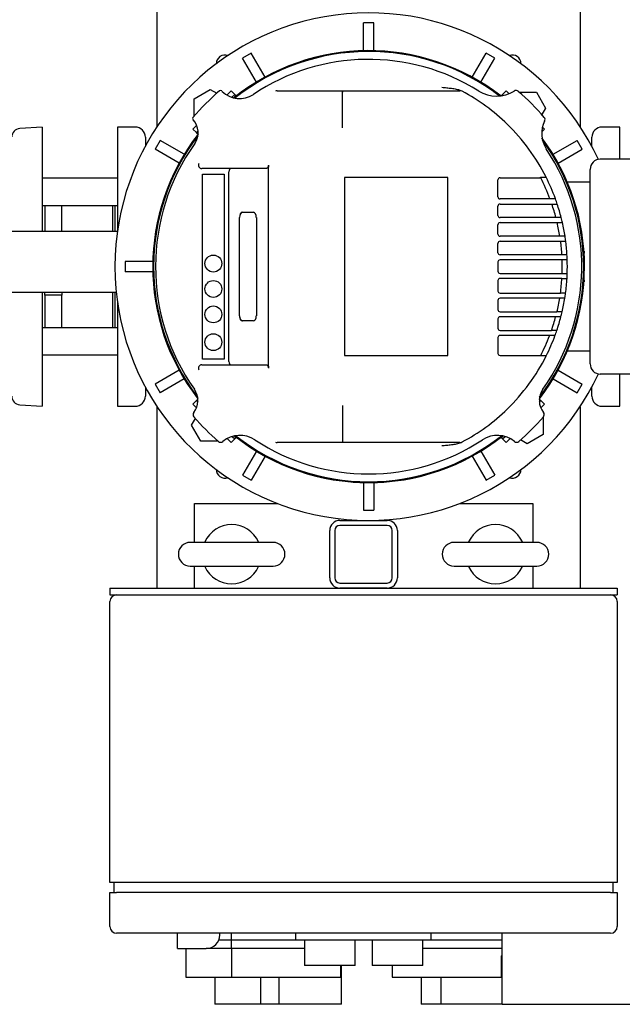
# Model space of a CAD drawing. Units: millimetres. Extents: x 118 to 4839, y 118 to 3376.
# Drawn here: x 976 to 1332, y 1971 to 2553 of the extents above; entities that cross this region are included whole.
import ezdxf

# ---------------------------------------------------------------- set-up
doc = ezdxf.new("R2010")
doc.units = ezdxf.units.MM
for name, color, linetype in [('11018_-_BS_4848_', 7, 'Continuous'), ('12000', 7, 'Continuous'), ('12013_-_BS_4848_', 7, 'Continuous'), ('12013_-_FOOT', 7, 'Continuous'), ('15-22SV07F-N', 7, 'Continuous'), ('1P-NCH-DN50', 7, 'Continuous'), ('43202', 7, 'Continuous'), ('62010_DN50_PRESS', 7, 'Continuous'), ('73009_DN80_BUTTE', 7, 'Continuous'), ('BRACKET-VM', 7, 'Continuous'), ('Default', 7, 'Continuous'), ('HV4.055_4.075_4.', 7, 'Continuous'), ('M16-LIFTING-EYE', 7, 'Continuous'), ('M16_X_110_LG_HEX', 7, 'Continuous'), ('PLM132SB5_0', 7, 'Continuous')]:
    doc.layers.add(name, color=color, linetype=linetype)
doc.styles.add('SEACAD_seiso_ttf', font='AGENCYR.TTF')
doc.dimstyles.new('ISO', dxfattribs={"dimtxt": 41.176471, "dimasz": 41.176471, "dimexe": 20.588235, "dimexo": 0, "dimgap": 20.588235, "dimtad": 1, "dimtxsty": 'SEACAD_seiso_ttf', "dimblk1": '_SE_FILLED', "dimblk2": '_SE_FILLED', "dimsah": 1, "dimcen": 20.588235, "dimadec": 0, "dimazin": 0, "dimtfac": 1, "dimtmove": 0, "dimatfit": 3, "dimfxl": 1, "dimtolj": 1, "dimarcsym": 0})

# ---------------------------------------------------------------- blocks, each defined once
blk = doc.blocks.new('SE2')
at = {"layer": '11018_-_BS_4848_', "color": 7, "linetype": 'Continuous'}
for p, q in [((1056.99, 2489.99), (1056.99, 2724.16)), ((1306.99, 2724.16), (1306.99, 2489.99)), ((1056.99, 2217.07), (1056.99, 2324.16)), ((1306.99, 2324.16), (1306.99, 2217.07))]:
    blk.add_line(p, q, dxfattribs=at)
for centre, start, end in [((1096.99, 2527.07), 70.17282, 180.44961), ((1266.99, 2527.07), 0, 109.82718), ((1266.99, 2527.07), 359.55039, 0), ((1096.99, 2287.07), 179.55039, 289.82718), ((1266.99, 2287.07), 250.17282, 0), ((1266.99, 2287.07), 0, 0.44961)]:
    blk.add_arc(centre, 5.05, start, end, dxfattribs=at)
at = {"layer": '12000', "color": 7, "linetype": 'Continuous'}
for p, q in [((1028.99, 2217.07), (1028.99, 2213.07)), ((1028.99, 2217.07), (1328.99, 2217.07)), ((1028.99, 2213.07), (1328.99, 2213.07)), ((1328.99, 2217.07), (1328.99, 2213.07))]:
    blk.add_line(p, q, dxfattribs=at)
at = {"layer": '12013_-_BS_4848_', "color": 7, "linetype": 'Continuous'}
for p, q in [((1164.99, 2257.07), (1192.99, 2257.07)), ((1192.99, 2254.07), (1164.99, 2254.07)), ((1158.99, 2223.07), (1158.99, 2251.07)), ((1161.99, 2251.07), (1161.99, 2223.07)), ((1195.99, 2223.07), (1195.99, 2251.07)), ((1198.99, 2251.07), (1198.99, 2223.07)), ((1164.99, 2220.07), (1192.99, 2220.07)), ((1192.99, 2217.07), (1164.99, 2217.07))]:
    blk.add_line(p, q, dxfattribs=at)
for centre, radius, start, end in [((1164.99, 2251.07), 6, 90, 180), ((1164.99, 2251.07), 3, 90, 180), ((1192.99, 2251.07), 6, 0, 90), ((1192.99, 2251.07), 3, 0, 90), ((1164.99, 2223.07), 6, 180, 270), ((1164.99, 2223.07), 3, 180, 270), ((1192.99, 2223.07), 3, 270, 0), ((1192.99, 2223.07), 6, 270, 0)]:
    blk.add_arc(centre, radius, start, end, dxfattribs=at)
at = {"layer": '12013_-_FOOT', "color": 7, "linetype": 'Continuous'}
for p, q in [((1078.99, 2244.07), (1078.99, 2267.07)), ((1078.99, 2267.07), (1128.14, 2267.07)), ((1235.84, 2267.07), (1278.99, 2267.07)), ((1278.99, 2267.07), (1278.99, 2244.07)), ((1078.99, 2217.07), (1078.99, 2230.07)), ((1278.99, 2230.07), (1278.99, 2217.07))]:
    blk.add_line(p, q, dxfattribs=at)
at = {"layer": '15-22SV07F-N', "color": 7, "linetype": 'Continuous'}
for p, q in [((1033.49, 2489.57), (1033.49, 2428.23)), ((1043.99, 2489.57), (1033.49, 2489.57)), ((1330.49, 2489.57), (1319.99, 2489.57)), ((1330.49, 2470.57), (1330.49, 2489.57)), ((1049.99, 2483.57), (1049.99, 2478.32)), ((1313.99, 2478.32), (1313.99, 2483.57)), ((1031.99, 2443.27), (1031.99, 2428.1)), ((1031.99, 2391.82), (1031.99, 2370.88)), ((1033.49, 2385.91), (1033.49, 2324.57)), ((1330.49, 2324.57), (1330.49, 2343.57)), ((1049.99, 2335.82), (1049.99, 2330.57)), ((1313.99, 2330.57), (1313.99, 2335.82)), ((1033.49, 2324.57), (1043.99, 2324.57)), ((1319.99, 2324.57), (1330.49, 2324.57))]:
    blk.add_line(p, q, dxfattribs=at)
for centre, start, end in [((1043.99, 2483.57), 0, 90), ((1319.99, 2483.57), 90, 180), ((1043.99, 2330.57), 270, 0), ((1319.99, 2330.57), 180, 270)]:
    blk.add_arc(centre, 6, start, end, dxfattribs=at)
at = {"layer": '1P-NCH-DN50', "color": 7, "linetype": 'Continuous'}
for p, q in [((990.49, 2443.27), (990.49, 2428.1)), ((1000.49, 2428.1), (1000.49, 2443.27)), ((1030.49, 2443.27), (1030.49, 2428.1)), ((990.49, 2390.29), (990.49, 2391.82)), ((1000.49, 2391.82), (1000.49, 2390.29)), ((1030.49, 2391.82), (1030.49, 2370.88)), ((1000.49, 2390.29), (990.49, 2390.29)), ((990.49, 2390.29), (990.49, 2370.88)), ((1000.49, 2370.88), (1000.49, 2390.29))]:
    blk.add_line(p, q, dxfattribs=at)
at = {"layer": '43202', "color": 7, "linetype": 'Continuous'}
for p, q in [((1028.99, 2043.07), (1028.99, 2209.07)), ((1328.99, 2209.07), (1328.99, 2043.07)), ((1032.99, 2043.07), (1028.99, 2043.07)), ((1031.49, 2037.07), (1031.49, 2043.07)), ((1324.99, 2043.07), (1032.99, 2043.07)), ((1328.99, 2043.07), (1324.99, 2043.07)), ((1326.49, 2037.07), (1326.49, 2043.07)), ((1028.99, 2037.07), (1032.99, 2037.07)), ((1028.99, 2017.07), (1028.99, 2037.07)), ((1324.99, 2037.07), (1032.99, 2037.07)), ((1324.99, 2037.07), (1328.99, 2037.07)), ((1328.99, 2037.07), (1328.99, 2017.07)), ((1324.99, 2013.07), (1032.99, 2013.07)), ((1068.99, 2012.07), (1068.99, 2013.07)), ((1068.99, 2004.07), (1068.99, 2012.07)), ((1100.99, 2009.07), (1093.41, 2009.07)), ((1093.99, 2012.07), (1093.99, 2013.07)), ((1100.99, 2009.07), (1100.99, 2013.07)), ((1100.99, 2004.07), (1100.99, 2009.07)), ((1138.99, 2009.07), (1100.99, 2009.07)), ((1138.99, 2009.07), (1138.99, 2013.07)), ((1218.99, 2009.07), (1138.99, 2009.07)), ((1143.99, 2009.07), (1143.99, 1994.07)), ((1173.99, 1994.07), (1173.99, 2009.07)), ((1183.99, 2009.07), (1183.99, 1994.07)), ((1213.99, 1994.07), (1213.99, 2009.07)), ((1218.99, 2009.07), (1218.99, 2013.07)), ((1260.99, 2009.07), (1218.99, 2009.07)), ((1260.99, 2009.07), (1260.99, 2013.07)), ((1260.99, 2004.07), (1260.99, 2009.07)), ((1068.99, 2004.07), (1085.99, 2004.07)), ((1073.99, 2004.07), (1073.99, 1987.07)), ((1100.99, 2004.07), (1085.99, 2004.07)), ((1133.49, 2004.07), (1100.99, 2004.07)), ((1100.99, 2004.07), (1100.99, 1987.07)), ((1143.99, 2004.07), (1133.49, 2004.07)), ((1228.49, 2004.07), (1213.99, 2004.07)), ((1260.99, 2004.07), (1228.49, 2004.07)), ((1260.99, 1999.65), (1260.99, 2004.07)), ((1260.43, 1999.65), (1260.99, 1999.65)), ((1260.43, 1999.65), (1260.43, 1987.07)), ((1260.99, 1971.07), (1260.99, 1999.65)), ((1173.99, 1994.07), (1143.99, 1994.07)), ((1165.43, 1994.07), (1165.43, 1987.07)), ((1165.99, 1971.07), (1165.99, 1994.07)), ((1213.99, 1994.07), (1183.99, 1994.07)), ((1195.99, 1994.07), (1195.99, 1987.07)), ((1073.99, 1987.07), (1100.74, 1987.07)), ((1090.99, 1987.07), (1090.99, 1971.07)), ((1100.99, 1987.07), (1165.43, 1987.07)), ((1117.99, 1987.07), (1117.99, 1971.07)), ((1128.91, 1987.07), (1128.91, 1971.07)), ((1195.99, 1987.07), (1260.43, 1987.07)), ((1212.99, 1987.07), (1212.99, 1971.07)), ((1224.63, 1987.07), (1224.63, 1971.07)), ((1100.74, 1971.07), (1090.99, 1971.07)), ((1117.99, 1971.07), (1100.74, 1971.07)), ((1128.91, 1971.07), (1117.99, 1971.07)), ((1165.99, 1971.07), (1128.91, 1971.07)), ((1224.63, 1971.07), (1212.99, 1971.07)), ((1260.99, 1971.07), (1224.63, 1971.07))]:
    blk.add_line(p, q, dxfattribs=at)
for centre, radius, start, end in [((1032.99, 2209.07), 4, 90, 180), ((1324.99, 2209.07), 4, 0, 90), ((1032.99, 2017.07), 4, 180, 270), ((1324.99, 2017.07), 4, 270, 0), ((1085.99, 2012.07), 8, 270, 0)]:
    blk.add_arc(centre, radius, start, end, dxfattribs=at)
at = {"layer": '62010_DN50_PRESS', "color": 7, "linetype": 'Continuous'}
for p, q in [((988.99, 2489.57), (975.66, 2488.68)), ((988.99, 2489.57), (988.99, 2428.1)), ((988.99, 2391.82), (988.99, 2324.57)), ((975.66, 2325.46), (988.99, 2324.57))]:
    blk.add_line(p, q, dxfattribs=at)
for centre, start, end in [((975.99, 2483.69), 93.82868, 180), ((975.99, 2330.45), 180, 266.17132)]:
    blk.add_arc(centre, 5, start, end, dxfattribs=at)
at = {"layer": '73009_DN80_BUTTE', "color": 7, "linetype": 'Continuous'}
for p, q in [((815.05, 2428.1), (1033.47, 2428.1)), ((1032.77, 2391.82), (815.05, 2391.82))]:
    blk.add_line(p, q, dxfattribs=at)
at = {"layer": 'BRACKET-VM', "color": 7, "linetype": 'Continuous'}
for p, q in [((1100.67, 2511.02), (1098.15, 2508.49)), ((1102.79, 2508.89), (1100.67, 2511.02)), ((1102.79, 2508.89), (1101.05, 2507.15)), ((1103.5, 2508.19), (1102.79, 2508.89)), ((1260.48, 2508.19), (1261.19, 2508.89)), ((1261.19, 2508.89), (1263.31, 2511.02)), ((1261.81, 2508.27), (1261.19, 2508.89)), ((1265.05, 2509.27), (1263.31, 2511.02)), ((1103.5, 2508.19), (1102.14, 2506.83)), ((1260.62, 2508.04), (1260.48, 2508.19)), ((1080.31, 2490.65), (1078.05, 2488.39)), ((1080.17, 2486.27), (1078.05, 2488.39)), ((1081.16, 2487.26), (1080.17, 2486.27)), ((1080.87, 2485.56), (1080.17, 2486.27)), ((1081.2, 2485.88), (1080.87, 2485.56)), ((1284.32, 2486.77), (1285.94, 2488.39)), ((1285.94, 2488.39), (1284.75, 2489.57)), ((1080.17, 2327.88), (1078.05, 2325.75)), ((1080.87, 2328.58), (1080.17, 2327.88)), ((1080.17, 2327.88), (1081.01, 2327.03)), ((1080.87, 2328.58), (1081.03, 2328.42)), ((1282.93, 2328.41), (1283.11, 2328.58)), ((1282.96, 2327.02), (1283.81, 2327.88)), ((1283.11, 2328.58), (1283.81, 2327.88)), ((1283.81, 2327.88), (1285.94, 2325.75)), ((1078.05, 2325.75), (1080.21, 2323.59)), ((1283.76, 2323.58), (1285.94, 2325.75)), ((1098.34, 2305.46), (1100.67, 2303.13)), ((1102.79, 2305.25), (1100.67, 2303.13)), ((1101.36, 2306.68), (1102.79, 2305.25)), ((1102.49, 2306.97), (1103.5, 2305.95)), ((1103.5, 2305.95), (1102.79, 2305.25)), ((1260.48, 2305.95), (1261.52, 2306.99)), ((1260.48, 2305.95), (1261.19, 2305.25)), ((1261.19, 2305.25), (1262.64, 2306.7)), ((1261.19, 2305.25), (1263.31, 2303.13)), ((1263.31, 2303.13), (1265.65, 2305.47))]:
    blk.add_line(p, q, dxfattribs=at)
at = {"layer": 'HV4.055_4.075_4.', "color": 7, "linetype": 'Continuous'}
for p, q in [((1095.16, 2510.88), (1095.37, 2510.67)), ((1127.84, 2511.07), (1166.67, 2511.07)), ((1166.58, 2510.29), (1166.58, 2510.28)), ((1166.58, 2500.77), (1166.58, 2510.28)), ((1166.67, 2511.07), (1235.19, 2511.07)), ((1235.19, 2511.07), (1235.93, 2511.07)), ((1166.58, 2495.04), (1166.58, 2500.77)), ((1166.58, 2489.14), (1166.58, 2495.04)), ((1121.32, 2465.07), (1083.32, 2465.07)), ((1083.74, 2352.42), (1083.74, 2461.73)), ((1083.74, 2461.73), (1096.62, 2461.73)), ((1096.62, 2461.73), (1096.62, 2352.42)), ((1099.33, 2351.07), (1099.33, 2463.07)), ((1122.69, 2467.11), (1122.69, 2465.86)), ((1122.69, 2348.28), (1122.69, 2465.86)), ((1228.79, 2459.67), (1167.7, 2459.67)), ((1167.7, 2459.67), (1167.7, 2354.47)), ((1228.79, 2354.47), (1228.79, 2459.67)), ((1258.44, 2448.32), (1258.44, 2458.33)), ((1259.69, 2459.58), (1283.74, 2459.58)), ((1283.53, 2459.99), (1286.9, 2459.99)), ((1289.28, 2447.07), (1259.69, 2447.07)), ((1292.05, 2447.07), (1289.28, 2447.07)), ((1107.28, 2439.17), (1113.92, 2439.17)), ((1258.44, 2437.32), (1258.44, 2442.82)), ((1259.69, 2444.07), (1290.35, 2444.07)), ((1290.35, 2444.07), (1293.51, 2444.07)), ((1105.61, 2377.97), (1105.61, 2436.17)), ((1105.65, 2377.97), (1105.65, 2436.17)), ((1115.59, 2436.17), (1115.59, 2377.97)), ((1292.76, 2436.07), (1259.69, 2436.07)), ((1259.69, 2433.07), (1293.5, 2433.07)), ((1295.86, 2436.07), (1292.76, 2436.07)), ((1293.5, 2433.07), (1296.58, 2433.07)), ((1258.44, 2426.32), (1258.44, 2431.82)), ((1295.07, 2425.07), (1259.69, 2425.07)), ((1259.69, 2422.07), (1295.5, 2422.07)), ((1298.1, 2425.07), (1295.07, 2425.07)), ((1295.5, 2422.07), (1298.53, 2422.07)), ((1258.44, 2415.32), (1258.44, 2420.82)), ((1258.44, 2409.82), (1258.44, 2404.32)), ((1296.28, 2414.07), (1259.69, 2414.07)), ((1296.42, 2411.07), (1259.69, 2411.07)), ((1299.28, 2414.07), (1296.28, 2414.07)), ((1299.42, 2411.07), (1296.42, 2411.07)), ((1258.44, 2398.82), (1258.44, 2392.65)), ((1259.69, 2403.07), (1296.42, 2403.07)), ((1296.28, 2400.07), (1259.69, 2400.07)), ((1296.28, 2400.1), (1299.28, 2400.1)), ((1296.42, 2403.07), (1299.42, 2403.07)), ((1258.44, 2387.15), (1258.44, 2381.65)), ((1259.69, 2391.4), (1295.41, 2391.4)), ((1294.96, 2388.4), (1259.69, 2388.4)), ((1298, 2388.4), (1294.96, 2388.4)), ((1298.43, 2391.32), (1295.4, 2391.32)), ((1259.69, 2380.4), (1293.34, 2380.4)), ((1296.4, 2380.3), (1293.32, 2380.3)), ((1113.92, 2374.97), (1107.28, 2374.97)), ((1258.44, 2376.15), (1258.44, 2370.65)), ((1292.58, 2377.4), (1259.69, 2377.4)), ((1295.68, 2377.4), (1292.58, 2377.4)), ((1259.69, 2369.4), (1290.12, 2369.4)), ((1293.29, 2369.4), (1290.12, 2369.4)), ((1258.44, 2365.15), (1258.44, 2355.81)), ((1289.03, 2366.4), (1259.69, 2366.4)), ((1291.8, 2366.4), (1289.03, 2366.4)), ((1096.62, 2352.42), (1083.74, 2352.42)), ((1167.7, 2354.47), (1228.79, 2354.47)), ((1259.69, 2354.56), (1283.74, 2354.56)), ((1287.04, 2354.44), (1283.68, 2354.44)), ((1083.32, 2349.07), (1121.32, 2349.07)), ((1122.69, 2348.28), (1122.69, 2347.03)), ((1166.58, 2325.01), (1166.58, 2319.1)), ((1166.67, 2303.07), (1127.84, 2303.07)), ((1235.19, 2303.07), (1166.67, 2303.07)), ((1235.93, 2303.07), (1235.19, 2303.07))]:
    blk.add_line(p, q, dxfattribs=at)
for centre in [(1090.18, 2408.86), (1090.18, 2393.86), (1090.18, 2378.86), (1090.18, 2362.42)]:
    blk.add_circle(centre, 5, dxfattribs=at)
for centre, radius, start, end in [((1181.99, 2407.07), 122.5, 57.88599, 123.80757), ((1181.99, 2407.07), 136.25, 130.33493, 139.66692), ((1094.45, 2510.17), 1, 45, 130.33493), ((1105.7, 2521), 14.61, 225, 303.80757), ((1127.84, 2509.05), 2.02, 89.99605, 117.86087), ((1235.93, 2508.07), 3, 61.89625, 90), ((1181.99, 2407.07), 117.5, 45.78474, 61.89625), ((1257.59, 2527.53), 19.72, 237.88599, 302.23457), ((1269.18, 2509.16), 2, 49.50155, 122.23457), ((1181.99, 2407.07), 136.25, 40.35606, 49.50155), ((1078.89, 2494.61), 1, 139.66692, 223.46158), ((1070.12, 2486.3), 11.08, 324.69422, 43.46158), ((1181.99, 2407.07), 117.5, 26.76549, 45.78474), ((1300.47, 2485.69), 16.19, 152.78678, 213.56611), ((1284.29, 2494), 2, 332.78678, 40.35606), ((1181.99, 2407.07), 126, 144.69422, 215.12197), ((1181.99, 2407.07), 126, 324.86253, 33.56611), ((1083.31, 2467.07), 2, 148.71083, 270.08557), ((1259.69, 2458.33), 1.25, 90, 180), ((1181.99, 2407.07), 114.5, 27.29744, 27.52523), ((1181.99, 2407.07), 114.5, 20.52688, 27.29744), ((1181.99, 2407.07), 117.5, 19.98012, 26.76549), ((1259.69, 2448.32), 1.25, 180, 270), ((1181.99, 2407.07), 117.1, 19.97402, 20.05164), ((1181.99, 2407.07), 117.5, 18.35439, 19.98012), ((1259.69, 2442.82), 1.25, 90, 180), ((1181.99, 2407.07), 114.5, 14.6714, 18.85317), ((1181.99, 2407.07), 117.5, 14.28874, 18.35439), ((1259.69, 2437.32), 1.25, 180, 270), ((1259.69, 2431.82), 1.25, 90, 180), ((1181.99, 2407.07), 114.5, 9.04472, 13.12488), ((1181.99, 2407.07), 117.5, 12.78402, 14.28874), ((1181.99, 2407.07), 117.5, 8.81192, 12.78402), ((1259.69, 2426.32), 1.25, 180, 270), ((1259.69, 2420.82), 1.25, 90, 180), ((1181.99, 2407.07), 114.5, 3.50498, 7.52763), ((1181.99, 2407.07), 117.5, 7.33437, 8.81192), ((1181.99, 2407.07), 117.5, 3.41373, 7.33437), ((1259.69, 2415.32), 1.25, 180, 270), ((1259.69, 2409.82), 1.25, 90, 180), ((1181.99, 2407.07), 114.5, 3.50328, 3.50498), ((1181.99, 2407.07), 114.5, 357.99799, 2.00201), ((1181.99, 2407.07), 117.5, 1.95087, 3.41373), ((1181.99, 2407.07), 117.5, 358.04913, 1.95087), ((1259.69, 2404.32), 1.25, 180, 270), ((1259.69, 2398.82), 1.25, 90, 180), ((1181.99, 2407.07), 114.5, 352.13568, 356.49502), ((1181.99, 2407.07), 114.5, 356.49502, 356.51058), ((1181.99, 2407.07), 117.5, 352.29456, 356.59978), ((1181.99, 2407.07), 117.5, 356.59978, 358.04913), ((1259.69, 2392.65), 1.25, 180, 270), ((1259.69, 2387.15), 1.25, 90, 180), ((1181.99, 2407.07), 114.5, 346.53227, 350.61727), ((1181.99, 2407.07), 114.5, 352.0914, 352.13568), ((1181.99, 2407.07), 117.5, 346.82926, 350.85891), ((1181.99, 2407.07), 117.5, 350.85891, 352.29456), ((1259.69, 2381.65), 1.25, 180, 270), ((1181.99, 2407.07), 114.5, 346.47771, 346.53227), ((1181.99, 2407.07), 117.5, 345.3755, 346.82926), ((1259.69, 2376.15), 1.25, 90, 180), ((1181.99, 2407.07), 114.5, 340.79388, 344.98342), ((1181.99, 2407.07), 117.5, 341.2998, 345.3755), ((1259.69, 2370.65), 1.25, 180, 270), ((1181.99, 2407.07), 114.5, 340.79089, 340.79388), ((1181.99, 2407.07), 117.5, 339.67386, 341.2998), ((1259.69, 2365.15), 1.25, 90, 180), ((1181.99, 2407.07), 114.5, 332.70256, 339.11676), ((1181.99, 2407.07), 117.5, 333.3883, 339.67386), ((1181.99, 2407.07), 117.1, 339.601, 339.67846), ((1259.69, 2355.81), 1.25, 180, 270), ((1181.99, 2407.07), 117.5, 314.21526, 333.3883), ((1181.99, 2407.07), 114.5, 332.63366, 332.70256), ((1083.31, 2347.07), 2, 89.91446, 211.28915), ((1069.44, 2327.9), 11.61, 322.16686, 35.12197), ((1294.49, 2327.9), 11.56, 144.86253, 217.96949), ((1181.99, 2407.07), 117.5, 298.10375, 314.21526), ((1080.18, 2319.56), 2, 142.16686, 220.6827), ((1181.99, 2407.07), 136.25, 220.6827, 229.31199), ((11957.51, 2311.82), 10790.93, 179.961371, 180.042317), ((1181.99, 2407.07), 136.25, 310.69105, 319.31544), ((1283.79, 2319.55), 2, 319.31544, 37.96949), ((1105.89, 2291.25), 16.09, 56.69285, 129.15869), ((1181.99, 2407.07), 122.5, 236.69285, 303.33808), ((1258.1, 2291.37), 15.99, 50.63021, 123.33808), ((1094.47, 2305.27), 2, 229.31199, 309.15869), ((1127.84, 2305.09), 2.02, 242.1298, 270.01329), ((1235.93, 2306.07), 3, 270, 298.10375), ((1269.52, 2305.28), 2, 230.63021, 310.69105)]:
    blk.add_arc(centre, radius, start, end, dxfattribs=at)
for centre, major_axis, ratio, start_param, end_param in [((1100.67, 2463.07), (0, 2), 0.667438, 0, 1.570796), ((1107.28, 2436.17), (0, -3), 0.555144, 3.141593, 4.712389), ((1107.32, 2436.17), (0, 3), 0.555144, 0, 1.570796), ((1113.92, 2436.17), (0, 3), 0.555144, 4.712389, 6.283185), ((1107.28, 2377.97), (0, -3), 0.555144, 4.712389, 6.283185), ((1107.32, 2377.97), (0, 3), 0.555144, 1.570796, 3.141593), ((1113.92, 2377.97), (0, 3), 0.555144, 3.141593, 4.712389), ((1100.67, 2351.07), (0, 2), 0.667438, 1.570796, 3.141593)]:
    blk.add_ellipse(centre, major_axis=major_axis, ratio=ratio, start_param=start_param, end_param=end_param, dxfattribs=at)
for points, knots in [([(1166.58, 2510.29), (1166.58, 2510.41), (1166.59, 2510.52), (1166.6, 2510.71), (1166.61, 2510.8), (1166.63, 2510.93), (1166.63, 2510.98), (1166.65, 2511.05), (1166.66, 2511.07), (1166.67, 2511.07)], [0, 0, 0, 0, 0.25, 0.25, 0.5, 0.5, 0.75, 0.75, 1, 1, 1, 1]), ([(1225.28, 2513.07), (1225.76, 2513.03), (1226.23, 2512.98), (1227.19, 2512.89), (1227.66, 2512.85), (1229.09, 2512.7), (1230.03, 2512.6), (1231.93, 2512.35), (1232.87, 2512.21), (1234.28, 2511.92), (1234.75, 2511.81), (1235.66, 2511.54), (1236.1, 2511.37), (1236.53, 2511.15)], [0, 0, 0, 0, 0.125, 0.125, 0.25, 0.25, 0.5, 0.5, 0.75, 0.75, 0.875, 0.875, 1, 1, 1, 1]), ([(1122.69, 2467.11), (1122.69, 2466.96), (1122.68, 2466.81), (1122.64, 2466.53), (1122.61, 2466.39), (1122.53, 2466.13), (1122.48, 2466.01), (1122.37, 2465.78), (1122.31, 2465.69), (1122.18, 2465.51), (1122.11, 2465.43), (1121.96, 2465.3), (1121.89, 2465.24), (1121.65, 2465.11), (1121.49, 2465.07), (1121.32, 2465.07)], [0, 0, 0, 0, 0.125, 0.125, 0.25, 0.25, 0.375, 0.375, 0.5, 0.5, 0.625, 0.625, 0.75, 0.75, 1, 1, 1, 1]), ([(1121.32, 2349.07), (1121.49, 2349.07), (1121.65, 2349.03), (1121.88, 2348.9), (1121.96, 2348.84), (1122.11, 2348.71), (1122.18, 2348.64), (1122.31, 2348.46), (1122.37, 2348.36), (1122.48, 2348.14), (1122.53, 2348.02), (1122.61, 2347.76), (1122.64, 2347.62), (1122.68, 2347.33), (1122.69, 2347.18), (1122.69, 2347.03)], [0, 0, 0, 0, 0.25, 0.25, 0.375, 0.375, 0.5, 0.5, 0.625, 0.625, 0.75, 0.75, 0.875, 0.875, 1, 1, 1, 1]), ([(1166.58, 2303.85), (1166.58, 2303.73), (1166.59, 2303.62), (1166.6, 2303.43), (1166.61, 2303.35), (1166.63, 2303.14), (1166.65, 2303.07), (1166.67, 2303.07)], [0, 0, 0, 0, 0.25, 0.25, 0.5, 0.5, 1, 1, 1, 1]), ([(1236.53, 2303), (1236.1, 2302.77), (1235.66, 2302.61), (1234.75, 2302.33), (1234.28, 2302.22), (1233.35, 2302.03), (1232.87, 2301.94), (1231.93, 2301.8), (1231.46, 2301.73), (1230.04, 2301.55), (1229.09, 2301.44), (1227.66, 2301.3), (1227.19, 2301.25), (1226.23, 2301.16), (1225.76, 2301.11), (1225.28, 2301.07)], [0, 0, 0, 0, 0.125, 0.125, 0.25, 0.25, 0.375, 0.375, 0.5, 0.5, 0.75, 0.75, 0.875, 0.875, 1, 1, 1, 1])]:
    blk.add_open_spline(points, degree=3, knots=knots, dxfattribs=at)
at = {"layer": 'M16-LIFTING-EYE', "color": 7, "linetype": 'Continuous'}
for p, q in [((1125.49, 2244.07), (1076.49, 2244.07)), ((1281.49, 2244.07), (1232.49, 2244.07)), ((1076.49, 2230.07), (1125.49, 2230.07)), ((1232.49, 2230.07), (1281.49, 2230.07))]:
    blk.add_line(p, q, dxfattribs=at)
for centre, radius, start, end in [((1100.99, 2237.07), 17.5, 24.77187, 155.22813), ((1256.99, 2237.07), 17.5, 24.77187, 155.22813), ((1076.49, 2237.07), 7, 90, 270), ((1125.49, 2237.07), 7, 270, 90), ((1232.49, 2237.07), 7, 90, 270), ((1281.49, 2237.07), 7, 270, 90), ((1100.99, 2237.07), 17.5, 204.77187, 335.22813), ((1256.99, 2237.07), 17.5, 204.77187, 335.22813)]:
    blk.add_arc(centre, radius, start, end, dxfattribs=at)
at = {"layer": 'M16_X_110_LG_HEX', "color": 7, "linetype": 'Continuous'}
for p, q in [((1033.49, 2459.27), (988.99, 2459.27)), ((988.99, 2443.27), (1033.49, 2443.27)), ((1033.49, 2370.88), (988.99, 2370.88)), ((988.99, 2354.88), (1033.49, 2354.88))]:
    blk.add_line(p, q, dxfattribs=at)
at = {"layer": 'PLM132SB5_0', "color": 7, "linetype": 'Continuous'}
for p, q in [((1178.99, 2534.69), (1178.99, 2551.07)), ((1184.99, 2551.07), (1178.99, 2551.07)), ((1184.99, 2534.69), (1184.99, 2551.07)), ((1112.59, 2533.28), (1107.39, 2530.28)), ((1120.78, 2519.09), (1112.59, 2533.28)), ((1171.99, 2534.47), (1171.99, 2534.33)), ((1172.93, 2534.47), (1174.01, 2534.47)), ((1189.98, 2534.47), (1191.05, 2534.47)), ((1191.99, 2534.33), (1191.99, 2534.47)), ((1243.2, 2519.09), (1251.39, 2533.28)), ((1256.59, 2530.28), (1251.39, 2533.28)), ((1115.59, 2516.09), (1107.39, 2530.28)), ((1248.4, 2516.09), (1256.59, 2530.28)), ((1078.8, 2506.25), (1088.3, 2511.73)), ((1088.3, 2511.73), (1092.15, 2509.51)), ((1270.96, 2510.26), (1281.17, 2510.26)), ((1281.17, 2510.26), (1286.65, 2500.76)), ((1078.8, 2496.04), (1078.8, 2506.25)), ((1286.65, 2500.76), (1284.43, 2496.91)), ((1058.78, 2481.67), (1055.78, 2476.47)), ((1072.97, 2473.48), (1058.78, 2481.67)), ((1291.01, 2473.48), (1305.2, 2481.67)), ((1308.2, 2476.47), (1305.2, 2481.67)), ((1069.97, 2468.28), (1055.78, 2476.47)), ((1294.01, 2468.28), (1308.2, 2476.47)), ((1366.99, 2470.57), (1318.99, 2470.57)), ((1312.99, 2349.57), (1312.99, 2464.57)), ((1312.99, 2457.07), (1299.44, 2457.07)), ((1309.39, 2417.07), (1309.25, 2417.07)), ((1309.39, 2416.13), (1309.39, 2415.06)), ((1054.38, 2410.07), (1037.99, 2410.07)), ((1037.99, 2410.07), (1037.99, 2404.07)), ((1054.38, 2404.07), (1037.99, 2404.07)), ((1309.39, 2399.09), (1309.39, 2398.01)), ((1309.25, 2397.07), (1309.39, 2397.07)), ((1312.99, 2357.07), (1299.44, 2357.07)), ((1069.97, 2345.86), (1055.78, 2337.67)), ((1294.01, 2345.86), (1308.2, 2337.67)), ((1072.97, 2340.67), (1058.78, 2332.47)), ((1291.01, 2340.67), (1305.2, 2332.47)), ((1343.49, 2343.57), (1318.99, 2343.57)), ((1055.78, 2337.67), (1058.78, 2332.47)), ((1305.2, 2332.47), (1308.2, 2337.67)), ((1077.33, 2313.38), (1079.55, 2317.23)), ((1285.18, 2318.1), (1285.18, 2307.89)), ((1082.81, 2303.88), (1077.33, 2313.38)), ((1275.68, 2302.41), (1271.83, 2304.63)), ((1285.18, 2307.89), (1275.68, 2302.41)), ((1093.02, 2303.88), (1082.81, 2303.88)), ((1115.59, 2298.05), (1107.39, 2283.86)), ((1120.78, 2295.05), (1112.59, 2280.86)), ((1243.2, 2295.05), (1251.39, 2280.86)), ((1248.4, 2298.05), (1256.59, 2283.86)), ((1107.39, 2283.86), (1112.59, 2280.86)), ((1251.39, 2280.86), (1256.59, 2283.86)), ((1171.99, 2279.81), (1171.99, 2279.67)), ((1172.93, 2279.67), (1174.01, 2279.67)), ((1178.99, 2279.46), (1178.99, 2263.07)), ((1184.99, 2279.46), (1184.99, 2263.07)), ((1189.98, 2279.67), (1191.05, 2279.67)), ((1191.99, 2279.67), (1191.99, 2279.81)), ((1178.99, 2263.07), (1184.99, 2263.07))]:
    blk.add_line(p, q, dxfattribs=at)
for centre, radius, start, end in [((1181.99, 2407.07), 150, 25.00544, 334.99456), ((1181.99, 2407.07), 127.65, 52.23338, 128.63175), ((1181.99, 2407.07), 127.15, 52.46531, 128.44793), ((1181.99, 2407.07), 127.65, 142.17391, 217.70083), ((1181.99, 2407.07), 127.15, 142.56053, 217.30396), ((1181.99, 2407.07), 127.65, 0, 36.59449), ((1181.99, 2407.07), 127.15, 0, 36.11975), ((1318.99, 2464.57), 6, 90, 180), ((1181.99, 2407.07), 127.65, 322.28856, 0), ((1181.99, 2407.07), 127.15, 322.68457, 0), ((1318.99, 2349.57), 6, 180, 270), ((1181.99, 2407.07), 127.65, 231.6093, 308.406), ((1181.99, 2407.07), 127.15, 231.80843, 308.20777)]:
    blk.add_arc(centre, radius, start, end, dxfattribs=at)
blk = doc.blocks.new('_SE_FILLED')
at = {"color": 0}
blk.add_line((0, 0), (-1, 0), dxfattribs=at)
blk.add_solid([(0, 0), (-1, -0.1665), (-1, 0.1665), (0, 0)], dxfattribs=at)
blk = doc.blocks.new('DMBLK455')
at = {"layer": 'Default', "color": 0, "linetype": 'Continuous', "lineweight": -2, "transparency": 16777216}
for p, q in [((1789.3, 2207.07), (2490.61, 2207.07)), ((2470.02, 2165.89), (2470.02, 2012.25)), ((1260.99, 1971.07), (2490.61, 1971.07))]:
    blk.add_line(p, q, dxfattribs=at)
at = {"layer": 'Defpoints', "color": 0, "linetype": 'Continuous', "transparency": 16777216}
for p in [(1789.3, 2207.07), (1260.99, 1971.07), (2470.02, 1971.07)]:
    blk.add_point(p, dxfattribs=at)
at = {"layer": 'Default', "color": 0, "linetype": 'Continuous', "lineweight": -2, "transparency": 16777216, "xscale": 41.17647058823529, "yscale": 41.17647058823529, "zscale": 41.17647058823529}
for p, rotation in [((2470.02, 2207.07), 90), ((2470.02, 1971.07), 270)]:
    blk.add_blockref('_SE_FILLED', p, dxfattribs=dict(at, rotation=rotation))
at = {"layer": 'Default', "color": 0, "linetype": 'Continuous', "transparency": 16777216, "insert": (2428.85, 2089.07), "char_height": 41.1765, "attachment_point": 5, "rotation": 90, "style": 'SEACAD_seiso_ttf'}
blk.add_mtext('\\A1;\\A1;236', dxfattribs=at)

msp = doc.modelspace()

# ---------------------------------------------------------------- block references
at = {"layer": 'Default'}
msp.add_blockref('SE2', (0, 0), dxfattribs=at)

# ---------------------------------------------------------------- dimensions: what is measured, and where the dimension line sits
at = {"layer": 'Default', "color": 7, "linetype": 'Continuous'}
dim = msp.add_linear_dim(base=(2470.024, 1971.071), p1=(1789.299, 2207.071), p2=(1260.991, 1971.071), angle=90, text='\\A1;<>', dimstyle='ISO', dxfattribs=at)
dim.commit()
dim.dimension.update_dxf_attribs({"geometry": 'DMBLK455', "text_midpoint": (2470.024, 2089.071), "dimtype": 160})

doc.saveas('drawing.dxf')
